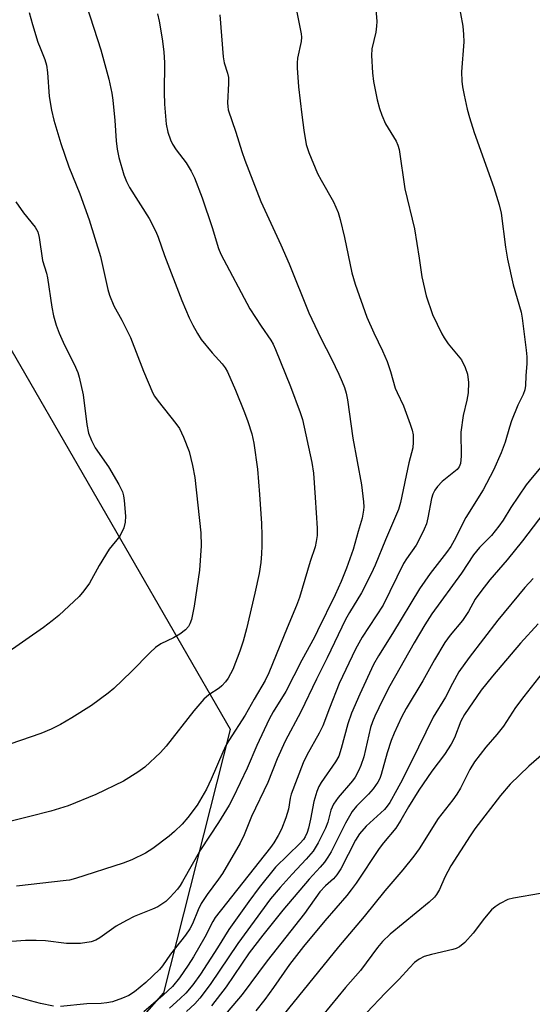
# Model space of a CAD drawing. Units: inches. Extents: x 1237772 to 1243772, y 597452 to 601452.
# Drawn here: x 1241207 to 1241331, y 599176 to 599414 of the extents above; entities that cross this region are included whole.
import ezdxf

# ---------------------------------------------------------------- set-up
doc = ezdxf.new("R2010")
doc.units = ezdxf.units.IN
doc.header["$MEASUREMENT"] = 0
doc.layers.add('NTRL-Trees', color=3, linetype='Continuous')
doc.layers.add('Undefined', color=1, linetype='Continuous')

msp = doc.modelspace()

# ---------------------------------------------------------------- linework, layer by layer
at = {"layer": 'NTRL-Trees'}
msp.add_lwpolyline([(1240687.62, 598679.34), (1240784.01, 598772.64), (1240850.2, 598834.23), (1240861.68, 598860.18), (1240848.2, 598920.1), (1240852.73, 598936.79), (1240862.73, 598949.02), (1240895.9, 598954.09), (1240913.95, 598941.75), (1240945.49, 598929.08), (1240972.67, 598930.67), (1241007.51, 598947.38), (1241012.11, 598952.46), (1241100.5, 599018.46), (1241179.95, 599108.46), (1241242.17, 599179.02), (1241258.25, 599242.46), (1241169.84, 599395.42), (1241088.26, 599501.85)], dxfattribs=at)
at = {"layer": 'Undefined'}
for points, elevation in [([(1241221.79, 599422.52), (1241227.01, 599406.27), (1241228.91, 599399.22), (1241229.6, 599395.84), (1241229.85, 599394.12), (1241230.38, 599389.23), (1241230.7, 599384.32), (1241230.94, 599382.3), (1241231.33, 599380.31), (1241232.53, 599376.12), (1241233.17, 599374.58), (1241233.91, 599373.1), (1241238.65, 599365.65), (1241240.24, 599362.48), (1241240.79, 599361.13), (1241242.33, 599356.73), (1241246.49, 599345.87), (1241248.27, 599341.7), (1241249.14, 599339.91), (1241250.27, 599337.91), (1241251.2, 599336.45), (1241253.86, 599333.23), (1241256.27, 599330.59), (1241256.96, 599329.66), (1241257.54, 599328.66), (1241259.44, 599324.25), (1241261.6, 599318.88), (1241262.4, 599316.72), (1241263.35, 599313.74), (1241263.9, 599311.52), (1241264.77, 599305.25), (1241265.27, 599299.08), (1241265.69, 599292.11), (1241265.82, 599289.26), (1241265.81, 599286.75), (1241265.73, 599284.78), (1241265.54, 599282.73), (1241265.12, 599280.09), (1241264.13, 599275.31), (1241262.12, 599266.72), (1241261.32, 599263.76), (1241260.53, 599261.36), (1241258.77, 599256.96), (1241257.71, 599254.88), (1241257.06, 599253.96), (1241256.13, 599252.97), (1241255.49, 599252.47), (1241253, 599250.85), (1241251.78, 599249.79), (1241249.42, 599246.95), (1241242.74, 599238.45), (1241241.38, 599236.96), (1241237.56, 599233.36), (1241235.9, 599232.2), (1241232.46, 599230.04), (1241225.77, 599226.85), (1241219.07, 599224.11), (1241214.89, 599222.81), (1241209.83, 599221.48), (1241204.74, 599220.26)], 588), ([(1241293, 599420.2), (1241293.52, 599413.11), (1241293.48, 599411.95), (1241293.29, 599410.52), (1241292.31, 599406.55), (1241292.25, 599404.87), (1241292.52, 599400.72), (1241292.72, 599398.67), (1241293.65, 599394.22), (1241294.2, 599392.11), (1241294.77, 599390.54), (1241295.66, 599388.48), (1241298.17, 599384.26), (1241298.6, 599383.28), (1241298.91, 599382.29), (1241300.25, 599372.76), (1241302.59, 599363.12), (1241303.77, 599356.04), (1241304.41, 599351.53), (1241305.4, 599347.01), (1241306.97, 599342.5), (1241309.17, 599337.83), (1241309.76, 599336.85), (1241310.76, 599335.46), (1241313.91, 599331.53), (1241314.83, 599329.73), (1241315.42, 599328.11), (1241315.61, 599326.11), (1241315.52, 599323.61), (1241315.24, 599321.88), (1241314.35, 599318.17), (1241313.8, 599314.16), (1241313.85, 599308.31), (1241313.72, 599306.58), (1241313.41, 599305.81), (1241312.9, 599305.14), (1241309.28, 599302.28), (1241308.13, 599301.07), (1241307.5, 599300.17), (1241307.06, 599299.17), (1241306.73, 599298.11), (1241305.83, 599293.5), (1241305.48, 599292.08), (1241304.93, 599290.75), (1241303.81, 599288.42), (1241302.98, 599286.91), (1241300.68, 599283.64), (1241299.96, 599282.46), (1241295.04, 599272.4), (1241289.98, 599264.73), (1241288.38, 599261.8), (1241284.42, 599253.53), (1241282.08, 599247.59), (1241280.51, 599243.37), (1241279.61, 599241.61), (1241276.64, 599236.28), (1241275.76, 599234.42), (1241272.9, 599226.91), (1241272.63, 599225.89), (1241272.19, 599223.3), (1241271.58, 599221.17), (1241270.51, 599218.46), (1241269.74, 599216.9), (1241268.7, 599215.15), (1241267.87, 599214), (1241254.55, 599197.18), (1241253.98, 599196.23), (1241252.06, 599192.4), (1241249.34, 599187.68), (1241248.07, 599185.68), (1241245.97, 599182.63), (1241244.26, 599180.5), (1241242.02, 599178.43), (1241237.32, 599174.46)], 580), ([(1241313.15, 599418.07), (1241314.24, 599411.94), (1241314.46, 599409.93), (1241314.47, 599408.21), (1241313.98, 599400.97), (1241314.06, 599398.72), (1241314.2, 599397.33), (1241314.57, 599395.34), (1241315.3, 599391.95), (1241315.85, 599389.98), (1241317, 599386.34), (1241321.75, 599373.12), (1241323.02, 599368.88), (1241323.53, 599366.88), (1241324.59, 599358.75), (1241325.07, 599355.79), (1241326.41, 599349.62), (1241328.31, 599343.08), (1241328.59, 599341.62), (1241329.54, 599333.93), (1241329.67, 599332.27), (1241329.67, 599330.67), (1241329.43, 599327.7), (1241329.38, 599325.35), (1241329.21, 599324.32), (1241328.8, 599323.25), (1241327.56, 599320.62), (1241326.03, 599316.83), (1241325.52, 599315.32), (1241324.48, 599311.71), (1241323.52, 599309.19), (1241321.68, 599304.94), (1241319.17, 599300.24), (1241314.96, 599293.53), (1241312.21, 599288.05), (1241311.36, 599286.57), (1241310.36, 599285.16), (1241306.39, 599280.1), (1241303.79, 599276.34), (1241297.32, 599265.63), (1241293.91, 599260.22), (1241292.76, 599258.12), (1241289.4, 599251.02), (1241287.42, 599246.45), (1241286.51, 599243.85), (1241284.95, 599237.93), (1241284.33, 599236.08), (1241283.54, 599234.69), (1241280.14, 599229.71), (1241279.58, 599228.74), (1241279.03, 599227.56), (1241278.3, 599225.14), (1241277.53, 599220.84), (1241277.05, 599218.67), (1241276.72, 599217.63), (1241276.27, 599216.64), (1241275.82, 599215.97), (1241275.05, 599215.11), (1241269.08, 599209.26), (1241265.17, 599204.37), (1241262.65, 599201.02), (1241257.82, 599194.28), (1241255.11, 599189.85), (1241251.01, 599183.54), (1241249.14, 599180.92), (1241247.47, 599178.97), (1241246.08, 599177.61), (1241243.51, 599175.32)], 578), ([(1241209.72, 599415.3), (1241210.47, 599412.37), (1241211.82, 599408.13), (1241212.31, 599406.73), (1241213.45, 599403.94), (1241213.86, 599402.55), (1241214.14, 599400.85), (1241214.54, 599395.06), (1241215.08, 599391.71), (1241215.65, 599389.31), (1241217.35, 599383.71), (1241219.23, 599378.09), (1241221.93, 599371.59), (1241224.2, 599365.33), (1241226.86, 599356.44), (1241228.67, 599348.55), (1241229.06, 599347.16), (1241230.12, 599344.58), (1241232.03, 599341.09), (1241234.09, 599336.96), (1241237.24, 599328.84), (1241239.53, 599323.55), (1241239.95, 599322.79), (1241240.81, 599321.57), (1241245.08, 599316.22), (1241245.94, 599315.02), (1241246.91, 599312.96), (1241248.28, 599309.5), (1241249.1, 599306.08), (1241249.63, 599303.21), (1241251.06, 599289.89), (1241251.19, 599286.74), (1241250.74, 599280.89), (1241249.48, 599272.17), (1241248.82, 599268.96), (1241248.47, 599267.96), (1241248.09, 599267.28), (1241247.43, 599266.5), (1241246.01, 599265.46), (1241244.49, 599264.57), (1241241.45, 599263.1), (1241240.13, 599262.22), (1241238.86, 599261.04), (1241234.39, 599256.44), (1241230.15, 599252.34), (1241228.78, 599251.22), (1241224.72, 599248.25), (1241219.97, 599245.29), (1241217.24, 599243.68), (1241214.98, 599242.52), (1241212.54, 599241.55), (1241202.72, 599238.17)], 590), ([(1241273.93, 599416.95), (1241275.31, 599410.14), (1241275.35, 599409.33), (1241275.28, 599408.27), (1241274.44, 599404.26), (1241274.32, 599403.11), (1241274.33, 599401.96), (1241274.68, 599397.34), (1241275.42, 599390.64), (1241275.9, 599386.91), (1241276.52, 599383.48), (1241277.17, 599381.51), (1241279.2, 599376.49), (1241280.07, 599374.85), (1241283.09, 599369.68), (1241284.18, 599367.06), (1241284.67, 599365.38), (1241285.71, 599361.02), (1241287.53, 599352.55), (1241288.29, 599349.82), (1241291.12, 599341.83), (1241292.78, 599338.07), (1241294.89, 599333.74), (1241296, 599331.14), (1241296.8, 599328.76), (1241297.96, 599324.74), (1241298.4, 599323.66), (1241299.93, 599320.51), (1241301.55, 599316.03), (1241302.02, 599314.62), (1241302.27, 599313.48), (1241302.33, 599311.76), (1241302.21, 599310.34), (1241301.24, 599306.76), (1241299.21, 599297.2), (1241298.74, 599295.46), (1241295.6, 599288.18), (1241293.13, 599282.1), (1241292.18, 599279.97), (1241289.87, 599275.44), (1241286.91, 599270.66), (1241285.99, 599269.01), (1241281.55, 599259.76), (1241278.97, 599254.63), (1241275.22, 599246.76), (1241271.45, 599239.65), (1241269.52, 599235.38), (1241267.27, 599229.68), (1241263.3, 599221.47), (1241261.56, 599217.11), (1241260.59, 599215.05), (1241256.29, 599207.76), (1241255.36, 599206.39), (1241252.6, 599202.73), (1241251.18, 599200.55), (1241250.41, 599199.05), (1241249.08, 599195.68), (1241248.42, 599194.44), (1241247.37, 599192.93), (1241243.77, 599188.36), (1241241.82, 599185.51), (1241241.14, 599184.66), (1241237.81, 599181.52), (1241235.09, 599179.24), (1241233.76, 599178.36), (1241232.23, 599177.71), (1241229.76, 599176.86), (1241228.43, 599176.57), (1241227.08, 599176.44), (1241223.57, 599176.36), (1241217.24, 599175.7)], 582), ([(1241255.65, 599414.73), (1241256.47, 599404.55), (1241256.75, 599403.11), (1241257.53, 599400.65), (1241257.75, 599399.58), (1241257.77, 599398.15), (1241257.55, 599393.5), (1241257.58, 599392.62), (1241257.71, 599391.84), (1241259.55, 599386.4), (1241260.94, 599381.81), (1241261.67, 599379.69), (1241265.58, 599369.69), (1241270.35, 599359.31), (1241272.36, 599354.7), (1241277.14, 599342.86), (1241280.02, 599336.77), (1241282.59, 599331.77), (1241284.36, 599328.11), (1241285.21, 599326.26), (1241285.71, 599324.89), (1241286.13, 599323.51), (1241286.47, 599321.96), (1241287.76, 599312.66), (1241289.85, 599301.45), (1241290.32, 599297.36), (1241290.37, 599296.17), (1241290.32, 599295.34), (1241289.98, 599293.42), (1241289, 599290.21), (1241287.81, 599285.87), (1241286.24, 599281.36), (1241284.94, 599278.11), (1241283.52, 599274.95), (1241279.26, 599266.24), (1241278.47, 599264.7), (1241275.41, 599259.19), (1241271.55, 599251.67), (1241268.53, 599246.74), (1241267.55, 599244.98), (1241264.56, 599238.59), (1241262.24, 599233.16), (1241258.88, 599226.06), (1241257.92, 599224.22), (1241255.37, 599220.06), (1241251.01, 599213.51), (1241246.69, 599205.85), (1241246.07, 599204.84), (1241245.46, 599204.01), (1241243.68, 599202.08), (1241242.64, 599201.06), (1241241.72, 599200.36), (1241240.74, 599199.77), (1241239.41, 599199.15), (1241234.98, 599197.38), (1241233.15, 599196.48), (1241230.65, 599195.05), (1241226.75, 599192.3), (1241225.74, 599191.69), (1241224.61, 599191.3), (1241222.1, 599190.9), (1241218.73, 599190.93), (1241213.64, 599191.52), (1241211.37, 599191.62), (1241208.81, 599191.59), (1241203.37, 599191.22)], 584), ([(1241240.68, 599414.92), (1241241.05, 599413.22), (1241241.75, 599408.95), (1241242.14, 599405.76), (1241242.32, 599403.13), (1241242.26, 599396.03), (1241242.34, 599393.21), (1241242.73, 599388.33), (1241243.16, 599386.41), (1241243.76, 599384.55), (1241244.22, 599383.54), (1241245.13, 599382.19), (1241247.57, 599379.03), (1241248.77, 599377.01), (1241249.57, 599375.45), (1241251.4, 599370.58), (1241253.81, 599363.43), (1241255.32, 599358.43), (1241255.91, 599356.99), (1241262.87, 599343.84), (1241265.61, 599339.64), (1241267.94, 599336.31), (1241268.52, 599335.35), (1241269.12, 599334.05), (1241272.75, 599325.17), (1241275.03, 599318.86), (1241275.57, 599317.2), (1241277.85, 599306.85), (1241278.23, 599304.29), (1241278.7, 599298.36), (1241279.12, 599290.96), (1241279.12, 599289.2), (1241278.94, 599287.82), (1241278.63, 599286.46), (1241277.46, 599282.97), (1241274.9, 599274.29), (1241274.17, 599272.37), (1241271.91, 599267), (1241267.48, 599256.12), (1241266.58, 599254.31), (1241263.92, 599249.76), (1241261.81, 599245.94), (1241257.88, 599239.84), (1241257.14, 599238.58), (1241256.36, 599237.01), (1241253.59, 599230.49), (1241252.46, 599228.11), (1241250.2, 599224.27), (1241247.92, 599221.26), (1241246.56, 599219.69), (1241244.76, 599217.92), (1241243.47, 599216.8), (1241239.55, 599213.8), (1241237.77, 599212.67), (1241234.43, 599211.07), (1241232.33, 599210.28), (1241220.83, 599206.6), (1241219.4, 599206.2), (1241218.61, 599206.06), (1241206.67, 599204.68)], 586), ([(1241206.46, 599369.63), (1241208.31, 599366.98), (1241211.13, 599363.55), (1241211.76, 599362.39), (1241212.09, 599361.02), (1241212.88, 599355.48), (1241213.87, 599352.44), (1241214.13, 599351.33), (1241215.16, 599344.22), (1241215.6, 599342.2), (1241216.22, 599339.93), (1241216.95, 599338.03), (1241218.24, 599335.1), (1241220.52, 599330.56), (1241221.42, 599328.48), (1241221.79, 599327.4), (1241222.72, 599323.15), (1241223.59, 599316), (1241224.03, 599313.92), (1241224.76, 599312.11), (1241225.63, 599310.36), (1241228.82, 599305.81), (1241231.29, 599301.53), (1241232.17, 599299.79), (1241232.48, 599298.78), (1241232.64, 599297.63), (1241232.89, 599293.85), (1241232.88, 599292.41), (1241232.52, 599291.09), (1241231.54, 599289.1), (1241228.96, 599285.95), (1241226.56, 599282), (1241224.23, 599277.78), (1241222.89, 599275.87), (1241221.73, 599274.56), (1241216.84, 599269.95), (1241215.28, 599268.64), (1241213.19, 599267.07), (1241203.83, 599260.56)], 592), ([(1241334.4, 599307.24), (1241330.95, 599303.23), (1241329.53, 599301.42), (1241325.88, 599296), (1241323.97, 599292.9), (1241322.96, 599291.5), (1241321.16, 599289.25), (1241318.3, 599286.35), (1241316.87, 599284.6), (1241313.94, 599280.18), (1241306.78, 599270.35), (1241305.1, 599267.73), (1241302.52, 599263.36), (1241296.64, 599253.03), (1241294.94, 599249.71), (1241293.06, 599245.68), (1241292.47, 599244.31), (1241292, 599242.92), (1241290.36, 599235.88), (1241289.69, 599233.81), (1241289.13, 599232.53), (1241288.3, 599231.01), (1241287.67, 599230.07), (1241284.23, 599226.11), (1241283.1, 599224.5), (1241282.43, 599223.05), (1241281.69, 599220.17), (1241281.15, 599218.69), (1241279.41, 599215.13), (1241278.16, 599213.14), (1241276.52, 599211.2), (1241273.1, 599207.59), (1241270.22, 599204.41), (1241267.9, 599201.63), (1241260.01, 599190.92), (1241253.38, 599181.01), (1241250.86, 599177.74), (1241249.68, 599176.4), (1241247.65, 599174.51)], 576), ([(1241337.87, 599300.06), (1241328.67, 599287.98), (1241324.93, 599283.36), (1241320.79, 599278.51), (1241318.6, 599275.72), (1241317.28, 599273.85), (1241315.61, 599270.93), (1241314.19, 599268.78), (1241311.25, 599265.19), (1241309.91, 599263.43), (1241307.44, 599259.27), (1241304.65, 599254.22), (1241300.61, 599247.54), (1241299.5, 599245.45), (1241297.73, 599241.58), (1241296.99, 599239.79), (1241296.06, 599236.83), (1241294.6, 599231.64), (1241294.24, 599230.64), (1241293.76, 599229.78), (1241292.61, 599228.18), (1241291.55, 599226.86), (1241288.64, 599223.98), (1241287.6, 599222.72), (1241285.98, 599219.92), (1241282.48, 599212.97), (1241281.73, 599211.73), (1241280.89, 599210.54), (1241279.86, 599209.27), (1241277.22, 599206.37), (1241270.89, 599198.95), (1241266.02, 599192.92), (1241262.72, 599188.67), (1241257.23, 599180.47), (1241253.67, 599175.85)], 574), ([(1241331.25, 599278.86), (1241329.19, 599276.69), (1241322.67, 599268.82), (1241315.78, 599259.83), (1241313.33, 599256.34), (1241311.79, 599253.56), (1241310.11, 599250.28), (1241307.1, 599245.48), (1241303.6, 599238.18), (1241299.69, 599230.43), (1241298.39, 599227.96), (1241296.67, 599224.92), (1241296.05, 599224.01), (1241295.35, 599223.19), (1241290.95, 599219.16), (1241289.36, 599217.32), (1241288.41, 599215.79), (1241284.81, 599208.92), (1241283.92, 599207.43), (1241283.08, 599206.5), (1241281.13, 599204.82), (1241279.82, 599203.38), (1241276.07, 599198.1), (1241267.09, 599186.69), (1241261.06, 599178.65), (1241257.45, 599174.35)], 572), ([(1241332.44, 599267.93), (1241328.15, 599263.25), (1241321.43, 599255.35), (1241318.7, 599251.96), (1241314.66, 599246.05), (1241313.8, 599244.47), (1241312.24, 599240.47), (1241311.47, 599238.92), (1241309.82, 599236.45), (1241306.76, 599232.43), (1241303.69, 599227.85), (1241301.14, 599223.86), (1241299.3, 599220.6), (1241298.09, 599218.7), (1241295.17, 599215.19), (1241294.11, 599213.8), (1241288.58, 599205.47), (1241287.38, 599203.8), (1241286.28, 599202.43), (1241280.97, 599196.4), (1241275.86, 599190.17), (1241272.5, 599185.82), (1241268.63, 599180.29), (1241266.54, 599177.43), (1241264.32, 599174.66)], 570), ([(1241333.43, 599256.04), (1241328.95, 599250.4), (1241326.97, 599247.74), (1241324.04, 599243.28), (1241322.48, 599241.3), (1241319.82, 599238.2), (1241317.08, 599234.7), (1241315.95, 599232.86), (1241313.69, 599228.35), (1241312.85, 599226.87), (1241311.89, 599225.5), (1241308.33, 599221.05), (1241303.7, 599213.73), (1241302.44, 599211.93), (1241299.81, 599208.69), (1241295.47, 599203.62), (1241290.47, 599197.42), (1241284.3, 599190.06), (1241267.42, 599169.31)], 568), ([(1241333.84, 599236.8), (1241330.15, 599233.63), (1241325.68, 599229.33), (1241323.38, 599226.58), (1241317.2, 599218.54), (1241316, 599216.87), (1241311.41, 599209.65), (1241309.9, 599206.89), (1241308.62, 599203.93), (1241307.91, 599202.72), (1241307.42, 599202.04), (1241306.13, 599200.83), (1241296.77, 599193.14), (1241294.93, 599191.42), (1241293.69, 599189.93), (1241289.56, 599184.4), (1241285.98, 599180.26), (1241280.44, 599173.56)], 566), ([(1241333.01, 599202.92), (1241326.52, 599201.84), (1241325.08, 599201.47), (1241323.31, 599200.53), (1241322.1, 599199.74), (1241321.21, 599199.02), (1241319.5, 599197.04), (1241316.75, 599193.36), (1241314.72, 599191.17), (1241313.43, 599190.1), (1241312.69, 599189.7), (1241311.88, 599189.42), (1241306.68, 599188.23), (1241304.97, 599187.76), (1241303.73, 599187.14), (1241302.62, 599186.29), (1241301.4, 599185.06), (1241298.88, 599182.28), (1241295.55, 599178.9), (1241291.14, 599174.27)], 564), ([(1241215.54, 599175.83), (1241212.43, 599176.46), (1241209.99, 599177.08), (1241205.48, 599178.38)], 582)]:
    msp.add_lwpolyline(points, dxfattribs=dict(at, elevation=elevation))

doc.saveas('drawing.dxf')
